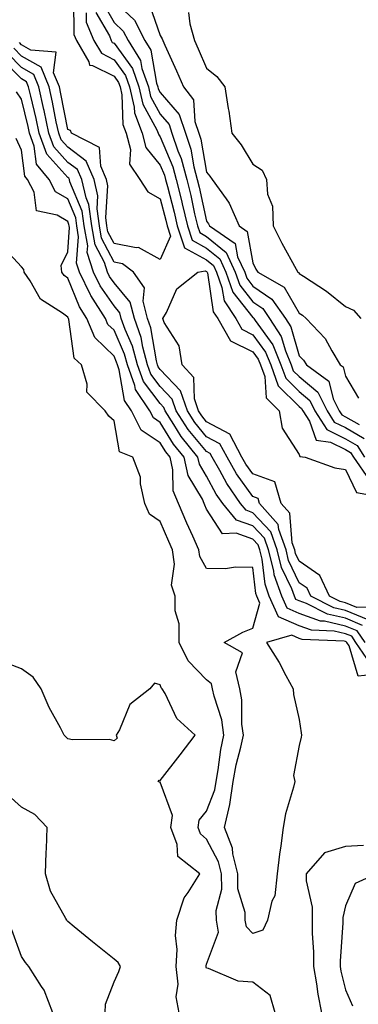
# Model space of a CAD drawing. Units: inches. Extents: x 1034483 to 1037123, y 7223978 to 7226618.
# Drawn here: x 1035828 to 1035901, y 7226154 to 7226366 of the extents above; entities that cross this region are included whole.
import ezdxf

# ---------------------------------------------------------------- set-up
doc = ezdxf.new("R2010")
doc.units = ezdxf.units.IN
doc.header["$MEASUREMENT"] = 0
doc.layers.add('Contour_10347223', color=7, linetype='Continuous', true_color=0xde82da)

msp = doc.modelspace()

# ---------------------------------------------------------------- linework, layer by layer
at = {"layer": 'Contour_10347223'}
for points in [[(1035839.32, 7226370.65, 2801), (1035839.38, 7226363.25, 2801), (1035839.94, 7226361.92, 2801), (1035842.6, 7226357.37, 2801), (1035842.76, 7226356.63, 2801), (1035843.42, 7226356.55, 2801), (1035848.05, 7226354.22, 2801), (1035849.03, 7226352.9, 2801), (1035849.36, 7226351.92, 2801), (1035849.75, 7226350.22, 2801), (1035849.96, 7226343.83, 2801), (1035850.69, 7226341.92, 2801), (1035851.6, 7226338.37, 2801), (1035851.37, 7226335.24, 2801), (1035853.6, 7226331.92, 2801), (1035855.39, 7226329.26, 2801), (1035858.05, 7226327.74, 2801), (1035859.26, 7226323.13, 2801), (1035859.53, 7226321.92, 2801), (1035860.28, 7226319.69, 2801), (1035858.05, 7226314.63, 2801), (1035853.34, 7226317.21, 2801), (1035852.84, 7226317.13, 2801), (1035848.05, 7226318.13, 2801), (1035846.74, 7226320.61, 2801), (1035846.53, 7226321.92, 2801), (1035846.27, 7226323.7, 2801), (1035846.72, 7226330.59, 2801), (1035846.43, 7226331.92, 2801), (1035845.2, 7226334.77, 2801), (1035844.92, 7226338.8, 2801), (1035838.87, 7226341.92, 2801), (1035838.62, 7226342.49, 2801), (1035838.05, 7226342.7, 2801), (1035836.59, 7226350.46, 2801), (1035836.25, 7226351.92, 2801), (1035834.98, 7226354.99, 2801), (1035835.57, 7226359.44, 2801), (1035830.12, 7226359.85, 2801), (1035828.05, 7226361.04, 2801), (1035827.62, 7226361.49, 2801)], [(1035848.05, 7226370.46, 2805), (1035852.44, 7226366.31, 2805), (1035854.73, 7226361.92, 2805), (1035856, 7226359.87, 2805), (1035857.25, 7226352.72, 2805), (1035857.52, 7226351.92, 2805), (1035857.62, 7226351.49, 2805), (1035858.05, 7226350.73, 2805), (1035862.11, 7226345.98, 2805), (1035863.46, 7226341.92, 2805), (1035864.61, 7226338.48, 2805), (1035865.3, 7226334.67, 2805), (1035866.04, 7226331.92, 2805), (1035866.43, 7226330.3, 2805), (1035868.05, 7226322.92, 2805), (1035868.48, 7226322.35, 2805), (1035868.67, 7226321.92, 2805), (1035874.22, 7226318.09, 2805), (1035874.75, 7226315.22, 2805), (1035876.27, 7226311.92, 2805), (1035876.74, 7226310.61, 2805), (1035878.05, 7226308.91, 2805), (1035882.17, 7226306.04, 2805), (1035885.08, 7226301.92, 2805), (1035886.25, 7226300.12, 2805), (1035888.05, 7226293.87, 2805), (1035889.01, 7226292.88, 2805), (1035889.59, 7226291.92, 2805), (1035894.46, 7226288.33, 2805), (1035895.39, 7226284.58, 2805), (1035896.68, 7226281.92, 2805), (1035897.23, 7226281.1, 2805), (1035898.05, 7226280.69, 2805), (1035901, 7226278.97, 2805)], [(1035845.82, 7226369.69, 2804), (1035848.05, 7226365.85, 2804), (1035850.06, 7226363.93, 2804), (1035851.12, 7226361.92, 2804), (1035853.77, 7226357.64, 2804), (1035854.09, 7226355.88, 2804), (1035855.49, 7226351.92, 2804), (1035855.96, 7226349.83, 2804), (1035858.05, 7226346.02, 2804), (1035859.94, 7226343.81, 2804), (1035860.57, 7226341.92, 2804), (1035861.86, 7226338.11, 2804), (1035862.56, 7226336.43, 2804), (1035863.75, 7226331.92, 2804), (1035864.61, 7226328.48, 2804), (1035865.47, 7226324.5, 2804), (1035866.08, 7226321.92, 2804), (1035866.57, 7226320.44, 2804), (1035868.05, 7226319.63, 2804), (1035872.29, 7226316.16, 2804), (1035874.24, 7226311.92, 2804), (1035875.24, 7226309.11, 2804), (1035878.05, 7226305.49, 2804), (1035880.16, 7226304.03, 2804), (1035881.64, 7226301.92, 2804), (1035884.16, 7226298.03, 2804), (1035885.06, 7226294.91, 2804), (1035886.31, 7226291.92, 2804), (1035886.76, 7226290.63, 2804), (1035888.05, 7226289.36, 2804), (1035892.09, 7226285.96, 2804), (1035894.07, 7226281.92, 2804), (1035895.63, 7226279.5, 2804), (1035898.05, 7226278.33, 2804), (1035902.09, 7226275.96, 2804)], [(1035855.75, 7226369.62, 2806), (1035858.05, 7226363.01, 2806), (1035858.46, 7226362.33, 2806), (1035858.6, 7226361.92, 2806), (1035859.03, 7226360.94, 2806), (1035861.53, 7226355.4, 2806), (1035863.07, 7226351.92, 2806), (1035865.24, 7226349.11, 2806), (1035865.51, 7226344.46, 2806), (1035866.35, 7226341.92, 2806), (1035866.78, 7226340.65, 2806), (1035868.05, 7226333.52, 2806), (1035868.77, 7226332.64, 2806), (1035869.24, 7226331.92, 2806), (1035872.25, 7226327.72, 2806), (1035872.95, 7226326.82, 2806), (1035875.06, 7226321.92, 2806), (1035876.84, 7226320.71, 2806), (1035878.05, 7226313.95, 2806), (1035878.71, 7226312.58, 2806), (1035879.09, 7226311.92, 2806), (1035884.83, 7226308.7, 2806), (1035888.05, 7226303.05, 2806), (1035888.73, 7226302.6, 2806), (1035889.55, 7226301.92, 2806), (1035893.69, 7226297.56, 2806), (1035895.08, 7226294.89, 2806), (1035896.9, 7226291.92, 2806), (1035897.56, 7226291.43, 2806), (1035898.05, 7226289.44, 2806), (1035900.84, 7226284.71, 2806)], [(1035842.03, 7226367.94, 2802), (1035842.05, 7226365.92, 2802), (1035843.69, 7226361.92, 2802), (1035845.32, 7226359.19, 2802), (1035848.05, 7226357.8, 2802), (1035850.53, 7226354.4, 2802), (1035851.41, 7226351.92, 2802), (1035852.41, 7226347.56, 2802), (1035852.44, 7226346.31, 2802), (1035854.14, 7226341.92, 2802), (1035854.94, 7226338.81, 2802), (1035858.05, 7226335.03, 2802), (1035858.97, 7226332.84, 2802), (1035859.2, 7226331.92, 2802), (1035859.59, 7226330.38, 2802), (1035861.02, 7226324.89, 2802), (1035861.72, 7226321.92, 2802), (1035863.28, 7226317.15, 2802), (1035868.05, 7226314.6, 2802), (1035869.51, 7226313.38, 2802), (1035870.2, 7226311.92, 2802), (1035871.37, 7226308.6, 2802), (1035871.82, 7226305.69, 2802), (1035874.36, 7226301.92, 2802), (1035875.69, 7226299.56, 2802), (1035878.05, 7226298.4, 2802), (1035880.76, 7226294.63, 2802), (1035881.9, 7226291.92, 2802), (1035883.52, 7226287.39, 2802), (1035888.05, 7226282.86, 2802), (1035888.56, 7226282.43, 2802), (1035888.81, 7226281.92, 2802), (1035890.24, 7226279.73, 2802), (1035891.74, 7226275.61, 2802), (1035894.79, 7226275.18, 2802), (1035898.05, 7226273.58, 2802), (1035899.1, 7226272.97, 2802), (1035899.75, 7226271.92, 2802), (1035903.19, 7226267.06, 2802)], [(1035844.1, 7226367.97, 2803), (1035847.05, 7226362.92, 2803), (1035847.46, 7226361.92, 2803), (1035847.68, 7226361.55, 2803), (1035848.05, 7226361.37, 2803), (1035852.03, 7226355.9, 2803), (1035853.44, 7226351.92, 2803), (1035854.3, 7226348.17, 2803), (1035857.33, 7226342.64, 2803), (1035857.6, 7226341.92, 2803), (1035857.7, 7226341.57, 2803), (1035858.05, 7226341.14, 2803), (1035860.76, 7226334.63, 2803), (1035861.49, 7226331.92, 2803), (1035862.6, 7226327.37, 2803), (1035862.78, 7226326.65, 2803), (1035863.91, 7226321.92, 2803), (1035864.92, 7226318.8, 2803), (1035868.05, 7226317.12, 2803), (1035870.9, 7226314.77, 2803), (1035872.21, 7226311.92, 2803), (1035873.73, 7226307.6, 2803), (1035878.05, 7226302.1, 2803), (1035878.15, 7226302.02, 2803), (1035878.23, 7226301.92, 2803), (1035878.52, 7226301.45, 2803), (1035882.33, 7226296.2, 2803), (1035884.1, 7226291.92, 2803), (1035885.14, 7226289.01, 2803), (1035888.05, 7226286.1, 2803), (1035890.32, 7226284.19, 2803), (1035891.43, 7226281.92, 2803), (1035894.05, 7226277.92, 2803), (1035898.05, 7226275.94, 2803), (1035900.59, 7226274.46, 2803), (1035902.15, 7226271.92, 2803)], [(1035864.16, 7226368.03, 2807), (1035864.42, 7226365.55, 2807), (1035865.43, 7226361.92, 2807), (1035866.25, 7226360.12, 2807), (1035868.05, 7226356, 2807), (1035870.28, 7226354.15, 2807), (1035872, 7226351.92, 2807), (1035872.72, 7226347.25, 2807), (1035872.84, 7226346.71, 2807), (1035873.48, 7226341.92, 2807), (1035875.51, 7226339.38, 2807), (1035878.05, 7226335.2, 2807), (1035880.04, 7226333.91, 2807), (1035881, 7226331.92, 2807), (1035881.19, 7226328.78, 2807), (1035882.27, 7226326.14, 2807), (1035882.39, 7226321.92, 2807), (1035884.3, 7226318.17, 2807), (1035887.41, 7226312.56, 2807), (1035887.76, 7226311.92, 2807), (1035887.95, 7226311.82, 2807), (1035888.05, 7226311.63, 2807), (1035888.95, 7226311.02, 2807), (1035893.91, 7226307.78, 2807), (1035898.05, 7226304.48, 2807), (1035899.81, 7226303.68, 2807), (1035901.39, 7226301.92, 2807)], [(1035902.91, 7226236.78, 2802), (1035898.05, 7226238.81, 2802), (1035895.51, 7226239.38, 2802), (1035890.55, 7226241.92, 2802), (1035889.77, 7226243.64, 2802), (1035888.05, 7226244.81, 2802), (1035885.76, 7226249.63, 2802), (1035885.2, 7226251.92, 2802), (1035883.62, 7226256.35, 2802), (1035883.52, 7226257.39, 2802), (1035879.5, 7226261.92, 2802), (1035879.16, 7226263.03, 2802), (1035878.05, 7226263.44, 2802), (1035874.51, 7226268.38, 2802), (1035872.48, 7226271.92, 2802), (1035870.94, 7226274.81, 2802), (1035868.05, 7226276.35, 2802), (1035865.53, 7226279.4, 2802), (1035863.91, 7226281.92, 2802), (1035862.42, 7226286.3, 2802), (1035858.05, 7226290.88, 2802), (1035857.6, 7226291.47, 2802), (1035857.44, 7226291.92, 2802), (1035857.23, 7226292.74, 2802), (1035856.02, 7226299.89, 2802), (1035855.3, 7226301.92, 2802), (1035854.36, 7226305.61, 2802), (1035854.63, 7226308.5, 2802), (1035852.23, 7226311.92, 2802), (1035849.85, 7226313.72, 2802), (1035848.05, 7226314.09, 2802), (1035845.35, 7226319.22, 2802), (1035844.89, 7226321.92, 2802), (1035844.38, 7226325.59, 2802), (1035844.55, 7226328.42, 2802), (1035843.75, 7226331.92, 2802), (1035842.03, 7226335.9, 2802), (1035838.05, 7226338.89, 2802), (1035836.62, 7226340.49, 2802), (1035836.1, 7226341.92, 2802), (1035835.57, 7226344.4, 2802), (1035834.77, 7226348.64, 2802), (1035834.05, 7226351.92, 2802), (1035832.29, 7226356.16, 2802), (1035828.05, 7226358.58, 2802), (1035826.41, 7226360.28, 2802)], [(1035902.29, 7226231.92, 2804), (1035900.57, 7226234.44, 2804), (1035898.05, 7226235.47, 2804), (1035893.48, 7226236.49, 2804), (1035892.66, 7226236.53, 2804), (1035888.05, 7226238.19, 2804), (1035885.45, 7226239.32, 2804), (1035884.3, 7226241.92, 2804), (1035882.66, 7226246.53, 2804), (1035882.56, 7226247.41, 2804), (1035881.45, 7226251.92, 2804), (1035880.55, 7226254.42, 2804), (1035878.05, 7226257.1, 2804), (1035874.5, 7226258.37, 2804), (1035871.55, 7226261.92, 2804), (1035870.12, 7226263.99, 2804), (1035868.05, 7226267.86, 2804), (1035866.53, 7226270.4, 2804), (1035866.17, 7226271.92, 2804), (1035862.54, 7226276.41, 2804), (1035861, 7226278.97, 2804), (1035859.1, 7226281.92, 2804), (1035858.83, 7226282.7, 2804), (1035858.05, 7226283.54, 2804), (1035854.42, 7226288.29, 2804), (1035853.11, 7226291.92, 2804), (1035852.03, 7226295.9, 2804), (1035850.43, 7226299.54, 2804), (1035849.59, 7226301.92, 2804), (1035849.28, 7226303.15, 2804), (1035848.05, 7226304.62, 2804), (1035845.06, 7226308.93, 2804), (1035843.62, 7226311.92, 2804), (1035842.27, 7226316.14, 2804), (1035842.39, 7226317.58, 2804), (1035841.62, 7226321.92, 2804), (1035841.19, 7226325.06, 2804), (1035838.54, 7226331.43, 2804), (1035838.42, 7226331.92, 2804), (1035838.32, 7226332.19, 2804), (1035838.05, 7226332.39, 2804), (1035833.56, 7226337.43, 2804), (1035831.9, 7226341.92, 2804), (1035831.23, 7226345.1, 2804), (1035830.06, 7226349.91, 2804), (1035829.61, 7226351.92, 2804), (1035829.14, 7226353.01, 2804), (1035828.05, 7226353.66, 2804), (1035823.97, 7226357.84, 2804)], [(1035901.74, 7226235.61, 2803), (1035898.05, 7226237.15, 2803), (1035894.14, 7226238.01, 2803), (1035889.65, 7226240.32, 2803), (1035888.05, 7226240.88, 2803), (1035887.33, 7226241.2, 2803), (1035887.01, 7226241.92, 2803), (1035886.45, 7226243.52, 2803), (1035884.26, 7226248.13, 2803), (1035883.32, 7226251.92, 2803), (1035881.94, 7226255.81, 2803), (1035878.05, 7226259.95, 2803), (1035876.6, 7226260.47, 2803), (1035875.39, 7226261.92, 2803), (1035872.41, 7226266.28, 2803), (1035870.9, 7226269.07, 2803), (1035869.26, 7226271.92, 2803), (1035868.85, 7226272.72, 2803), (1035868.05, 7226273.15, 2803), (1035864.07, 7226277.94, 2803), (1035861.51, 7226281.92, 2803), (1035860.63, 7226284.5, 2803), (1035858.05, 7226287.21, 2803), (1035856.02, 7226289.89, 2803), (1035855.28, 7226291.92, 2803), (1035854.26, 7226295.71, 2803), (1035853.91, 7226297.78, 2803), (1035852.44, 7226301.92, 2803), (1035851.55, 7226305.42, 2803), (1035848.05, 7226309.62, 2803), (1035847.11, 7226310.98, 2803), (1035846.64, 7226311.92, 2803), (1035845.98, 7226313.99, 2803), (1035843.97, 7226317.84, 2803), (1035843.26, 7226321.92, 2803), (1035842.62, 7226326.49, 2803), (1035842, 7226327.97, 2803), (1035841.1, 7226331.92, 2803), (1035840.18, 7226334.05, 2803), (1035838.05, 7226335.63, 2803), (1035835.08, 7226338.95, 2803), (1035833.99, 7226341.92, 2803), (1035832.97, 7226346.84, 2803), (1035832.91, 7226347.06, 2803), (1035831.82, 7226351.92, 2803), (1035830.73, 7226354.6, 2803), (1035828.05, 7226356.12, 2803), (1035825.18, 7226359.05, 2803)], [(1035903.42, 7226227.29, 2805), (1035900.3, 7226231.92, 2805), (1035899.38, 7226233.25, 2805), (1035898.05, 7226233.8, 2805), (1035895.63, 7226234.34, 2805), (1035890.69, 7226234.56, 2805), (1035888.05, 7226235.49, 2805), (1035883.58, 7226237.45, 2805), (1035881.59, 7226241.92, 2805), (1035880.67, 7226244.54, 2805), (1035880.06, 7226249.91, 2805), (1035879.57, 7226251.92, 2805), (1035879.16, 7226253.03, 2805), (1035878.05, 7226254.22, 2805), (1035874.46, 7226255.51, 2805), (1035871.51, 7226255.38, 2805), (1035868.05, 7226260.73, 2805), (1035867.68, 7226261.55, 2805), (1035867.52, 7226261.92, 2805), (1035867.13, 7226262.84, 2805), (1035864.09, 7226267.96, 2805), (1035863.17, 7226271.92, 2805), (1035860.88, 7226274.75, 2805), (1035858.05, 7226279.44, 2805), (1035856.57, 7226280.44, 2805), (1035855.8, 7226281.92, 2805), (1035852.72, 7226286.59, 2805), (1035852.56, 7226287.41, 2805), (1035850.94, 7226291.92, 2805), (1035850.32, 7226294.19, 2805), (1035848.05, 7226299.36, 2805), (1035846.74, 7226300.61, 2805), (1035846.21, 7226301.92, 2805), (1035843.03, 7226306.9, 2805), (1035842.99, 7226306.98, 2805), (1035840.61, 7226311.92, 2805), (1035839.98, 7226313.85, 2805), (1035840.41, 7226319.56, 2805), (1035840, 7226321.92, 2805), (1035839.77, 7226323.64, 2805), (1035838.05, 7226327.74, 2805), (1035835.41, 7226329.28, 2805), (1035834.05, 7226331.92, 2805), (1035831.33, 7226335.2, 2805), (1035830.82, 7226339.15, 2805), (1035829.81, 7226341.92, 2805), (1035829.5, 7226343.37, 2805), (1035828.05, 7226349.3, 2805), (1035827, 7226350.87, 2805)], [(1035904.91, 7226225.06, 2806), (1035900.8, 7226224.67, 2806), (1035898.81, 7226231.16, 2806), (1035898.3, 7226231.92, 2806), (1035898.21, 7226232.08, 2806), (1035898.05, 7226232.13, 2806), (1035897.78, 7226232.19, 2806), (1035888.69, 7226232.56, 2806), (1035888.05, 7226232.8, 2806), (1035886.49, 7226233.48, 2806), (1035881, 7226231.92, 2806), (1035883.75, 7226227.62, 2806), (1035885.16, 7226224.81, 2806), (1035886.72, 7226221.92, 2806), (1035886.84, 7226220.71, 2806), (1035888.05, 7226215.26, 2806), (1035888.5, 7226212.37, 2806), (1035888.58, 7226211.92, 2806), (1035888.5, 7226211.47, 2806), (1035888.05, 7226209.63, 2806), (1035886.82, 7226203.15, 2806), (1035887.07, 7226201.92, 2806), (1035886.82, 7226200.69, 2806), (1035885.06, 7226194.91, 2806), (1035884.61, 7226191.92, 2806), (1035884.1, 7226187.97, 2806), (1035883.81, 7226186.16, 2806), (1035883.3, 7226181.92, 2806), (1035882.78, 7226177.19, 2806), (1035882.17, 7226176.04, 2806), (1035881.17, 7226171.92, 2806), (1035880.18, 7226169.79, 2806), (1035878.05, 7226169.03, 2806), (1035876.64, 7226170.51, 2806), (1035876.41, 7226171.92, 2806), (1035876.35, 7226173.62, 2806), (1035874.81, 7226178.68, 2806), (1035874.77, 7226181.92, 2806), (1035873.71, 7226186.26, 2806), (1035873.62, 7226187.49, 2806), (1035871.92, 7226191.92, 2806), (1035873.03, 7226196.9, 2806), (1035873.05, 7226196.92, 2806), (1035873.79, 7226201.92, 2806), (1035874.46, 7226205.51, 2806), (1035875.45, 7226209.32, 2806), (1035876, 7226211.92, 2806), (1035875.67, 7226214.3, 2806), (1035875.69, 7226219.56, 2806), (1035875.22, 7226221.92, 2806), (1035874.36, 7226225.61, 2806), (1035875.82, 7226229.69, 2806), (1035871.82, 7226231.92, 2806), (1035875.84, 7226234.13, 2806), (1035878.05, 7226235.01, 2806), (1035879.53, 7226240.44, 2806), (1035878.89, 7226241.92, 2806), (1035878.66, 7226242.53, 2806), (1035878.05, 7226248.09, 2806), (1035874.32, 7226248.19, 2806), (1035872.13, 7226247.84, 2806), (1035868.05, 7226247.9, 2806), (1035866.6, 7226250.47, 2806), (1035866.37, 7226251.92, 2806), (1035865.06, 7226254.91, 2806), (1035863.81, 7226257.68, 2806), (1035862, 7226261.92, 2806), (1035860.82, 7226264.69, 2806), (1035860.78, 7226269.19, 2806), (1035860.16, 7226271.92, 2806), (1035859.22, 7226273.09, 2806), (1035858.05, 7226275.01, 2806), (1035853.91, 7226277.78, 2806), (1035851.82, 7226281.92, 2806), (1035850.32, 7226284.19, 2806), (1035849.16, 7226290.81, 2806), (1035848.77, 7226291.92, 2806), (1035848.62, 7226292.49, 2806), (1035848.05, 7226293.76, 2806), (1035843.89, 7226297.76, 2806), (1035842.21, 7226301.92, 2806), (1035840.57, 7226304.44, 2806), (1035838.05, 7226310.63, 2806), (1035837.31, 7226311.18, 2806), (1035836.8, 7226311.92, 2806), (1035836.62, 7226313.35, 2806), (1035838.05, 7226316.33, 2806), (1035838.44, 7226321.53, 2806), (1035838.36, 7226321.92, 2806), (1035838.32, 7226322.19, 2806), (1035838.05, 7226322.88, 2806), (1035835.78, 7226324.19, 2806), (1035831.31, 7226325.18, 2806), (1035830.78, 7226329.19, 2806), (1035829.38, 7226331.92, 2806), (1035828.77, 7226332.64, 2806), (1035828.05, 7226338.23, 2806), (1035826.92, 7226340.79, 2806)], [(1035882.84, 7226151.92, 2807), (1035881.76, 7226155.63, 2807), (1035878.05, 7226158.54, 2807), (1035874.87, 7226158.74, 2807), (1035868.46, 7226161.51, 2807), (1035868.05, 7226161.55, 2807), (1035867.95, 7226161.82, 2807), (1035867.93, 7226161.92, 2807), (1035867.93, 7226162.04, 2807), (1035868.05, 7226162.41, 2807), (1035870.65, 7226169.32, 2807), (1035870.2, 7226171.92, 2807), (1035870.14, 7226174.01, 2807), (1035871.33, 7226178.64, 2807), (1035871.27, 7226181.92, 2807), (1035870.65, 7226184.52, 2807), (1035868.05, 7226189.42, 2807), (1035866.72, 7226190.59, 2807), (1035866.23, 7226191.92, 2807), (1035866.45, 7226193.52, 2807), (1035868.05, 7226195.46, 2807), (1035869.85, 7226200.12, 2807), (1035870.12, 7226201.92, 2807), (1035870.57, 7226204.44, 2807), (1035871.14, 7226208.83, 2807), (1035871.8, 7226211.92, 2807), (1035871.33, 7226215.2, 2807), (1035869.65, 7226220.32, 2807), (1035869.34, 7226221.92, 2807), (1035869.09, 7226222.96, 2807), (1035868.05, 7226223.85, 2807), (1035864.09, 7226227.96, 2807), (1035862.09, 7226231.92, 2807), (1035862.09, 7226235.96, 2807), (1035861.23, 7226238.74, 2807), (1035861.23, 7226241.92, 2807), (1035860.45, 7226244.32, 2807), (1035861.14, 7226248.83, 2807), (1035860.67, 7226251.92, 2807), (1035859.87, 7226253.74, 2807), (1035858.05, 7226258.07, 2807), (1035855.73, 7226259.6, 2807), (1035854.73, 7226261.92, 2807), (1035853.77, 7226266.2, 2807), (1035853.75, 7226267.62, 2807), (1035852.13, 7226271.92, 2807), (1035849.22, 7226273.09, 2807), (1035848.05, 7226279.81, 2807), (1035846.92, 7226280.79, 2807), (1035846.14, 7226281.92, 2807), (1035842.15, 7226286.02, 2807), (1035842.27, 7226287.7, 2807), (1035841.02, 7226291.92, 2807), (1035839.48, 7226293.35, 2807), (1035838.28, 7226301.69, 2807), (1035838.19, 7226301.92, 2807), (1035838.13, 7226302, 2807), (1035838.05, 7226302.21, 2807), (1035836.94, 7226303.03, 2807), (1035832.17, 7226306.04, 2807), (1035829.91, 7226310.06, 2807), (1035828.64, 7226311.92, 2807), (1035828.58, 7226312.45, 2807), (1035828.05, 7226313.05, 2807), (1035823.79, 7226317.66, 2807)], [(1035905.65, 7226239.52, 2801), (1035900.49, 7226239.48, 2801), (1035898.05, 7226240.49, 2801), (1035896.88, 7226240.75, 2801), (1035894.61, 7226241.92, 2801), (1035892.54, 7226246.41, 2801), (1035888.05, 7226249.48, 2801), (1035887.27, 7226251.14, 2801), (1035887.07, 7226251.92, 2801), (1035886.53, 7226253.44, 2801), (1035886, 7226259.87, 2801), (1035884.18, 7226261.92, 2801), (1035882.78, 7226266.65, 2801), (1035878.05, 7226268.33, 2801), (1035876.55, 7226270.42, 2801), (1035875.69, 7226271.92, 2801), (1035873.05, 7226276.92, 2801), (1035868.05, 7226279.58, 2801), (1035867, 7226280.87, 2801), (1035866.31, 7226281.92, 2801), (1035865.41, 7226284.56, 2801), (1035865.3, 7226289.17, 2801), (1035862.78, 7226291.92, 2801), (1035862.09, 7226295.96, 2801), (1035858.91, 7226301.06, 2801), (1035858.58, 7226301.92, 2801), (1035859.36, 7226303.23, 2801), (1035861.64, 7226308.33, 2801), (1035866.17, 7226311.92, 2801), (1035867.74, 7226312.23, 2801), (1035868.05, 7226312.08, 2801), (1035868.13, 7226312, 2801), (1035868.17, 7226311.92, 2801), (1035868.23, 7226311.74, 2801), (1035869.5, 7226303.37, 2801), (1035870.49, 7226301.92, 2801), (1035873.19, 7226297.06, 2801), (1035878.05, 7226294.69, 2801), (1035879.22, 7226293.09, 2801), (1035879.71, 7226291.92, 2801), (1035880.63, 7226289.34, 2801), (1035880.88, 7226284.75, 2801), (1035883.69, 7226281.92, 2801), (1035884.34, 7226278.21, 2801), (1035888.05, 7226272.51, 2801), (1035888.21, 7226272.08, 2801), (1035889.34, 7226271.92, 2801), (1035895.75, 7226269.62, 2801), (1035898.05, 7226269.28, 2801), (1035900.45, 7226264.32, 2801), (1035906.8, 7226263.17, 2801)], [(1035862.15, 7226151.92, 2808), (1035861.51, 7226155.38, 2808), (1035861.88, 7226158.09, 2808), (1035861.47, 7226161.92, 2808), (1035861.72, 7226165.59, 2808), (1035861.33, 7226168.64, 2808), (1035861.64, 7226171.92, 2808), (1035863.19, 7226176.78, 2808), (1035864.05, 7226177.92, 2808), (1035866.6, 7226181.92, 2808), (1035861.8, 7226185.67, 2808), (1035861.7, 7226188.27, 2808), (1035860.32, 7226191.92, 2808), (1035860.69, 7226194.56, 2808), (1035858.05, 7226201.76, 2808), (1035857.89, 7226201.76, 2808), (1035857.56, 7226201.92, 2808), (1035857.78, 7226202.19, 2808), (1035858.05, 7226202.12, 2808), (1035862.35, 7226207.62, 2808), (1035865.59, 7226211.92, 2808), (1035861.64, 7226215.51, 2808), (1035859.1, 7226220.87, 2808), (1035858.48, 7226221.92, 2808), (1035858.26, 7226222.13, 2808), (1035858.05, 7226222.78, 2808), (1035856.82, 7226223.15, 2808), (1035855.82, 7226221.92, 2808), (1035851.47, 7226218.5, 2808), (1035849.2, 7226213.07, 2808), (1035848.54, 7226211.92, 2808), (1035848.73, 7226211.24, 2808), (1035848.05, 7226210.69, 2808), (1035847.09, 7226210.96, 2808), (1035839.09, 7226210.88, 2808), (1035838.05, 7226211.08, 2808), (1035837.66, 7226211.53, 2808), (1035837.29, 7226211.92, 2808), (1035836.47, 7226213.5, 2808), (1035834.03, 7226217.9, 2808), (1035832.29, 7226221.92, 2808), (1035830.57, 7226224.44, 2808), (1035828.05, 7226226.24, 2808), (1035823.95, 7226227.82, 2808)], [(1035846.14, 7226151.92, 2809), (1035846.19, 7226153.78, 2809), (1035848.05, 7226158.62, 2809), (1035849.09, 7226160.88, 2809), (1035849.48, 7226161.92, 2809), (1035848.95, 7226162.82, 2809), (1035848.05, 7226163.5, 2809), (1035843.42, 7226167.29, 2809), (1035839.48, 7226170.49, 2809), (1035838.05, 7226171.65, 2809), (1035837.93, 7226171.8, 2809), (1035837.84, 7226171.92, 2809), (1035837.68, 7226172.29, 2809), (1035834.34, 7226178.21, 2809), (1035833.28, 7226181.92, 2809), (1035833.38, 7226186.59, 2809), (1035833.5, 7226187.37, 2809), (1035833.62, 7226191.92, 2809), (1035830.92, 7226194.79, 2809), (1035828.05, 7226196.35, 2809), (1035825.14, 7226199.01, 2809)], [(1035901.9, 7226188.07, 2807), (1035898.05, 7226187.84, 2807), (1035893.5, 7226186.47, 2807), (1035889.57, 7226181.92, 2807), (1035889.57, 7226180.4, 2807), (1035890.84, 7226174.71, 2807), (1035890.82, 7226171.92, 2807), (1035890.84, 7226169.13, 2807), (1035891.17, 7226165.05, 2807), (1035891.17, 7226161.92, 2807), (1035891.82, 7226158.15, 2807), (1035892.09, 7226155.96, 2807), (1035892.87, 7226151.92, 2807)], [(1035904.75, 7226181.92, 2808), (1035900.1, 7226179.87, 2808), (1035898.05, 7226175.05, 2808), (1035897.46, 7226172.51, 2808), (1035897.46, 7226171.92, 2808), (1035897.46, 7226171.33, 2808), (1035896.9, 7226163.07, 2808), (1035896.92, 7226161.92, 2808), (1035897.07, 7226160.94, 2808), (1035898.05, 7226156.88, 2808), (1035899.57, 7226153.44, 2808)], [(1035834.81, 7226151.92, 2810), (1035832.93, 7226156.8, 2810), (1035832.37, 7226157.6, 2810), (1035829.65, 7226161.92, 2810), (1035828.95, 7226162.82, 2810), (1035828.05, 7226164.07, 2810), (1035826, 7226169.87, 2810)]]:
    msp.add_polyline3d(points, dxfattribs=at)

doc.saveas('drawing.dxf')
